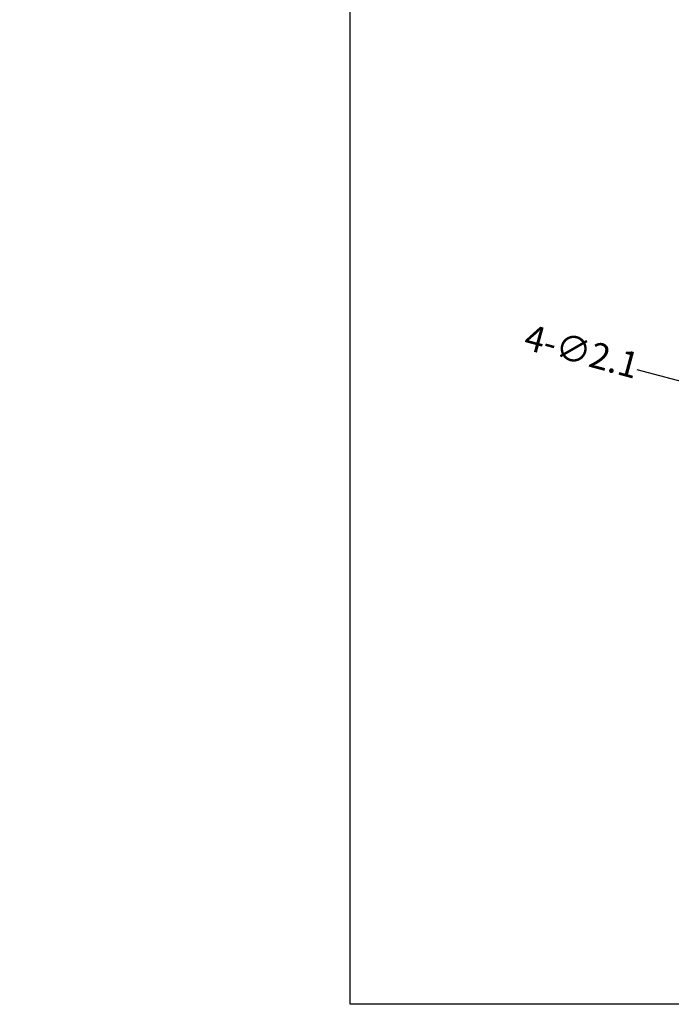
# Model space of a CAD drawing. Extents: x -26 to 197, y 3 to 285.
# Drawn here: x -26 to 50, y 9 to 123 of the extents above; entities that cross this region are included whole.
import ezdxf

# ---------------------------------------------------------------- set-up
doc = ezdxf.new("R2010")
doc.units = 0
doc.header["$LTSCALE"] = 0.25
doc.layers.get('0').update_dxf_attribs({"linetype": 'CONTINUOUS'})
doc.layers.add('1', color=7, linetype='CONTINUOUS')
doc.layers.add('9', color=4, linetype='CONTINUOUS')
doc.styles.get("Standard").update_dxf_attribs({"font": 'txt', "bigfont": 'bigfont'})
doc.styles.add('ＭＳ_ゴシック', font='txt')
doc.dimstyles.get("Standard").update_dxf_attribs({"dimtxt": 0.18, "dimasz": 0.18, "dimexe": 0.18, "dimexo": 0.0625, "dimgap": 0.09, "dimtad": 0, "dimtih": 1, "dimtoh": 1, "dimdec": 4, "dimzin": 0, "dimtxsty": 'STANDARD', "dimcen": 0.09, "dimazin": 3, "dimtfac": 1, "dimtdec": 4, "dimtofl": 0, "dimtmove": 0, "dimatfit": 3, "dimtolj": 1, "dimtzin": 0})

# ---------------------------------------------------------------- blocks, each defined once
blk = doc.blocks.new('_OPEN')
at = {"color": 0}
for q in [(-1, 0.167), (-1, -0.167), (-1, 0)]:
    blk.add_line((0, 0), q, dxfattribs=at)
blk = doc.blocks.new('DIM7')
at = {"layer": '9', "color": 4, "linetype": 'CONTINUOUS'}
blk.add_line((88.71, 70.48), (45.71, 82.08), dxfattribs=at)
at = {"layer": '9', "color": 4, "linetype": 'CONTINUOUS', "xscale": 2, "yscale": 2, "zscale": 2}
for p, rotation in [((84.75, 71.55), 344.9030398903777), ((86.78, 71), 164.9030398903777)]:
    blk.add_blockref('_OPEN', p, dxfattribs=dict(at, rotation=rotation))
at = {"layer": '9', "color": 4, "linetype": 'CONTINUOUS', "insert": (45.71, 82.08), "char_height": 3, "width": 73.5714, "attachment_point": 6, "rotation": 344.903, "style": 'ＭＳ_ゴシック'}
blk.add_mtext('4-∅2.1', dxfattribs=at)
blk = doc.blocks.new('*G34')
at = {"layer": '1', "color": 7, "linetype": 'CONTINUOUS'}
for p, q in [((12.48, 8.51), (12.48, 284.51)), ((197.48, 8.51), (12.48, 8.51))]:
    blk.add_line(p, q, dxfattribs=at)

msp = doc.modelspace()

# ---------------------------------------------------------------- block references
msp.add_blockref('*G34', (0, 0))

# ---------------------------------------------------------------- dimensions: what is measured, and where the dimension line sits
at = {"layer": '9', "color": 4, "linetype": 'CONTINUOUS'}
dim = msp.add_diameter_dim_2p(p1=(86.778, 70.999), p2=(84.751, 71.546), text='4-∅2.1', dimstyle='STANDARD', override={"dimscale": 1, "dimtxt": 3, "dimasz": 2, "dimexe": 2, "dimexo": 0.2, "dimgap": 0, "dimtad": 1, "dimtih": 0, "dimtoh": 0, "dimdec": 2, "dimzin": 8, "dimtxsty": 'ＭＳ_ゴシック', "dimblk1": 'OPEN', "dimblk2": 'OPEN', "dimsah": 1, "dimse1": 0, "dimse2": 0, "dimtix": 0, "dimtofl": 1, "dimatfit": 2, "dimtzin": 8}, dxfattribs=at)
dim.commit()
dim.dimension.update_dxf_attribs({"geometry": 'DIM7', "text_midpoint": (41.362, 83.251), "dimtype": 163})

doc.saveas('drawing.dxf')
